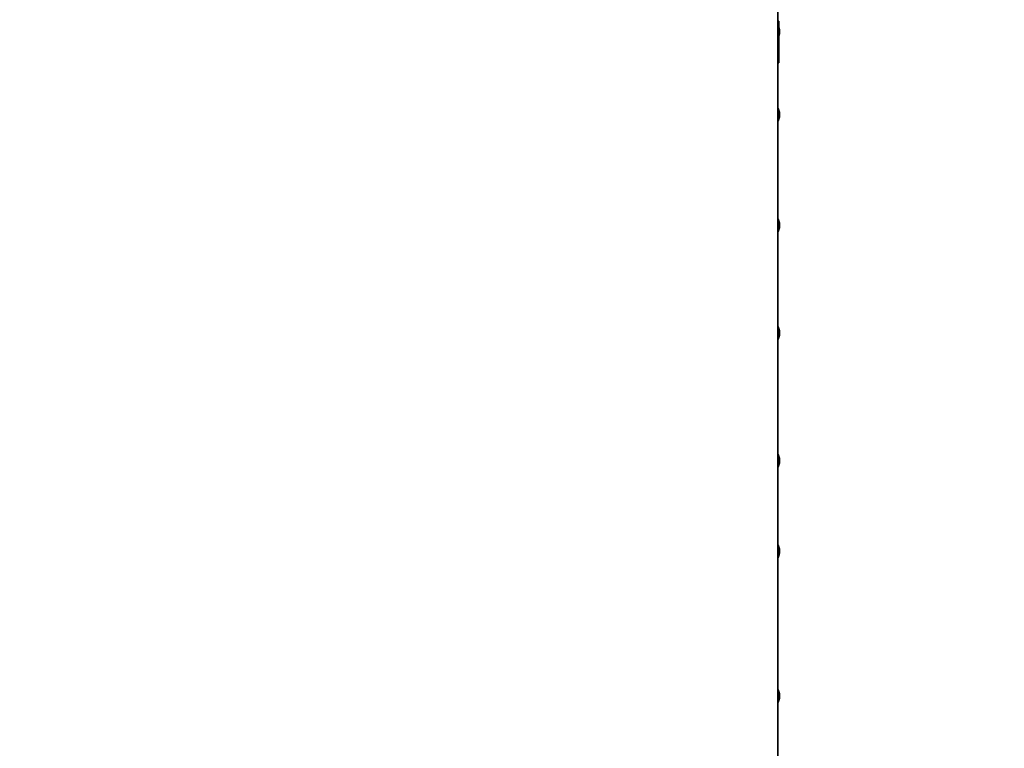
# Paper-space layout 'SW_Model_1' of a CAD drawing. Units: millimetres. Extents: x 0 to 594, y 0 to 420.
# Drawn here: x 86 to 133, y 162 to 197 of the extents above; entities that cross this region are included whole.
import ezdxf

# ---------------------------------------------------------------- set-up
doc = ezdxf.new("R2010")
doc.units = ezdxf.units.MM
doc.layers.add('SLD-0_0', color=179, linetype='Continuous')
doc.styles.add('SLDTEXTSTYLE0', font='TXT', dxfattribs={"width": 0.75})
doc.dimstyles.new('SLDDIMSTYLE0', dxfattribs={"dimtxt": 3.5, "dimasz": 3.302, "dimexe": 0, "dimexo": 0.0625, "dimgap": 0.875, "dimtad": 1, "dimdec": 0, "dimlfac": 10, "dimrnd": 1e-09, "dimzin": 12, "dimdsep": 46, "dimtxsty": 'SLDTEXTSTYLE0', "dimblk1": 'NONE', "dimblk2": 'NONE', "dimsah": 1, "dimcen": 0.09, "dimadec": 0, "dimazin": 3, "dimtfac": 1, "dimtdec": 0, "dimtofl": 0, "dimtmove": 0, "dimatfit": 3, "dimldrblk": 'NONE', "dimfxl": 1, "dimfrac": 2, "dimtolj": 1, "dimtzin": 12, "dimarcsym": 0})
doc.dimstyles.new('SLDDIMSTYLE1', dxfattribs={"dimtxt": 3.5, "dimasz": 3.302, "dimexe": 0, "dimexo": 0.0625, "dimgap": 0.875, "dimtad": 1, "dimdec": 0, "dimlfac": 10, "dimrnd": 1e-09, "dimzin": 12, "dimdsep": 46, "dimtxsty": 'SLDTEXTSTYLE0', "dimblk1": 'NONE', "dimblk2": 'NONE', "dimsah": 1, "dimcen": 0.09, "dimadec": 0, "dimazin": 3, "dimtfac": 1, "dimtofl": 0, "dimtmove": 0, "dimatfit": 3, "dimldrblk": 'NONE', "dimfxl": 1, "dimfrac": 2, "dimtolj": 1, "dimtzin": 12, "dimarcsym": 0})

# ---------------------------------------------------------------- blocks, each defined once
blk = doc.blocks.new('_D_2')
at = {"layer": 'SLD-0_0', "color": 250, "true_color": 0x191924}
for p, q in [((43.345, 137.134), (43.345, 308.647)), ((168.375, 240.612), (168.375, 308.647)), ((168.375, 307.647), (43.345, 307.647))]:
    blk.add_line(p, q, dxfattribs=at)
for points in [[(43.345, 307.647), (46.647, 307.139), (46.647, 308.155)], [(168.375, 307.647), (165.073, 308.155), (165.073, 307.139)]]:
    blk.add_solid(points, dxfattribs=at)
at = {"layer": 'SLD-0_0', "color": 250, "true_color": 0x191924, "insert": (100.688, 312.159), "char_height": 3.5, "attachment_point": 1, "style": 'SLDTEXTSTYLE0'}
blk.add_mtext('1250', dxfattribs=at)
blk = doc.blocks.new('_None')
blk = doc.blocks.new('_D_3')
at = {"layer": 'SLD-0_0', "color": 250, "true_color": 0x191924}
for p, q in [((108.884, 298.999), (186.455, 298.999)), ((185.455, 298.999), (185.455, 136.009)), ((133.345, 136.009), (186.455, 136.009))]:
    blk.add_line(p, q, dxfattribs=at)
for points in [[(185.455, 298.999), (184.947, 295.697), (185.963, 295.697)], [(185.455, 136.009), (185.963, 139.311), (184.947, 139.311)]]:
    blk.add_solid(points, dxfattribs=at)
at = {"layer": 'SLD-0_0', "color": 250, "true_color": 0x191924, "insert": (180.943, 212.332), "char_height": 3.5, "attachment_point": 1, "rotation": 90, "style": 'SLDTEXTSTYLE0'}
blk.add_mtext('1630', dxfattribs=at)

psp = doc.layouts.new('SW_Model_1')

# ---------------------------------------------------------------- linework, layer by layer
at = {"layer": 'SLD-0_0', "color": 250, "linetype": 'Continuous', "lineweight": 35, "true_color": 0x191924}
for p, q in [((122.294668, 141.781404), (122.294668, 204.107168)), ((122.344668, 196.63407), (122.294668, 196.63407)), ((122.344668, 196.63407), (122.344668, 194.63407)), ((122.374668, 196.23407), (122.374668, 196.03407)), ((122.294668, 194.63407), (122.344668, 194.63407)), ((122.313213, 192.13407), (122.313213, 192.431097)), ((122.313213, 191.837043), (122.313213, 192.13407)), ((122.374668, 192.23407), (122.374668, 192.03407)), ((122.313213, 186.517043), (122.313213, 187.111097)), ((122.374668, 186.91407), (122.374668, 186.71407)), ((122.313213, 181.63407), (122.313213, 181.931097)), ((122.313213, 181.337043), (122.313213, 181.63407)), ((122.374668, 181.73407), (122.374668, 181.53407)), ((122.313213, 175.197043), (122.313213, 175.791097)), ((122.374668, 175.59407), (122.374668, 175.39407)), ((122.313213, 171.13407), (122.313213, 171.431097)), ((122.313213, 170.837043), (122.313213, 171.13407)), ((122.374668, 171.23407), (122.374668, 171.03407)), ((122.313213, 163.877043), (122.313213, 164.471097)), ((122.374668, 164.27407), (122.374668, 164.07407))]:
    psp.add_line(p, q, dxfattribs=at)
for centre, radius, start, end in [((121.94795, 196.20907), 0.42745, 3.3529321, 21.8587358), ((121.94795, 196.05907), 0.42745, 338.1412642, 356.6470679), ((122.304668, 192.425903), 0.01, 31.2935208, 180), ((121.94795, 192.20907), 0.42745, 3.3529321, 31.2935208), ((121.94795, 192.05907), 0.42745, 328.7064792, 356.6470679), ((122.304668, 191.842237), 0.01, 180, 328.7064792), ((122.304668, 187.105903), 0.01, 31.2935208, 180), ((121.94795, 186.88907), 0.42745, 3.3529321, 31.2935208), ((122.304668, 186.522237), 0.01, 180, 328.7064792), ((121.94795, 186.73907), 0.42745, 328.7064792, 356.6470679), ((122.304668, 181.925903), 0.01, 31.2935208, 180), ((121.94795, 181.70907), 0.42745, 3.3529321, 31.2935208), ((121.94795, 181.55907), 0.42745, 328.7064792, 356.6470679), ((122.304668, 181.342237), 0.01, 180, 328.7064792), ((122.304668, 175.785903), 0.01, 31.2935208, 180), ((121.94795, 175.56907), 0.42745, 3.3529321, 31.2935208), ((121.94795, 175.41907), 0.42745, 328.7064792, 356.6470679), ((122.304668, 175.202237), 0.01, 180, 328.7064792), ((122.304668, 171.425903), 0.01, 31.2935208, 180), ((121.94795, 171.20907), 0.42745, 3.3529321, 31.2935208), ((122.304668, 170.842237), 0.01, 180, 328.7064792), ((121.94795, 171.05907), 0.42745, 328.7064792, 356.6470679), ((122.304668, 164.465903), 0.01, 31.2935208, 180), ((121.94795, 164.24907), 0.42745, 3.3529321, 31.2935208), ((121.94795, 164.09907), 0.42745, 328.7064792, 356.6470679), ((122.304668, 163.882237), 0.01, 180, 328.7064792)]:
    psp.add_arc(centre, radius, start, end, dxfattribs=at)

# ---------------------------------------------------------------- dimensions: what is measured, and where the dimension line sits
at = {"layer": 'SLD-0_0', "color": 250, "true_color": 0x191924}
dim = psp.add_linear_dim(base=(168.374858, 307.647138), p1=(43.344668, 136.13407), p2=(168.374858, 239.611992), dimstyle='SLDDIMSTYLE0', dxfattribs=at)
dim.commit()
dim.dimension.update_dxf_attribs({"geometry": '_D_2', "text_midpoint": (105.859763, 307.647138), "dimtype": 160})
dim = psp.add_linear_dim(base=(185.454639, 298.999191), p1=(132.344668, 136.00907), p2=(107.884187, 298.999191), angle=90, dimstyle='SLDDIMSTYLE1', dxfattribs=at)
dim.commit()
dim.dimension.update_dxf_attribs({"geometry": '_D_3', "text_midpoint": (185.454639, 217.50413), "dimtype": 160})

doc.saveas('drawing.dxf')
